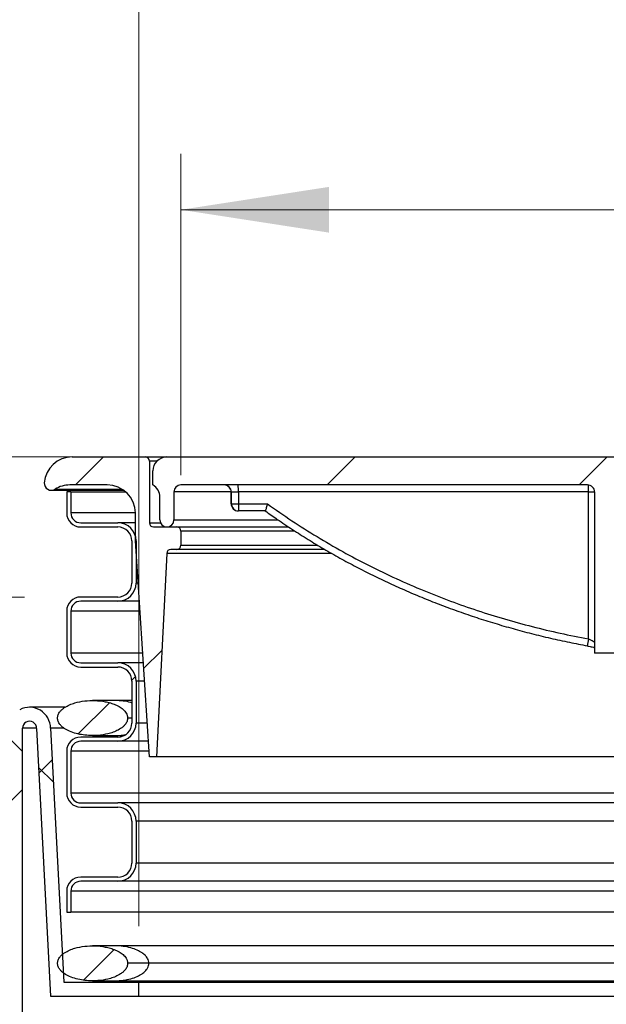
# Model space of a CAD drawing. Units: millimetres. Extents: x 8 to 201, y 4 to 288.
# Drawn here: x 141 to 152, y 245 to 263 of the extents above; entities that cross this region are included whole.
import ezdxf

# ---------------------------------------------------------------- set-up
doc = ezdxf.new("R2010")
doc.units = ezdxf.units.MM
doc.styles.add('SLDTEXTSTYLE2', font='TXT', dxfattribs={"width": 0.75})
doc.dimstyles.new('SLDDIMSTYLE0', dxfattribs={"dimtxt": 2.116667, "dimasz": 2.64, "dimexe": 0, "dimexo": 0.0625, "dimgap": 0.529167, "dimtad": 1, "dimlfac": 40, "dimrnd": 1e-09, "dimzin": 12, "dimdsep": 46, "dimtxsty": 'SLDTEXTSTYLE2', "dimsah": 1, "dimcen": 0.09, "dimadec": 0, "dimazin": 3, "dimtfac": 1, "dimtofl": 0, "dimtmove": 0, "dimatfit": 3, "dimfxl": 0, "dimfrac": 2, "dimtolj": 1, "dimtzin": 12, "dimarcsym": 0})
doc.dimstyles.new('SLDDIMSTYLE2', dxfattribs={"dimtxt": 2.116667, "dimasz": 2.64, "dimexe": 0, "dimexo": 0.0625, "dimgap": 0.529167, "dimtad": 1, "dimlfac": 40, "dimrnd": 1e-09, "dimzin": 12, "dimdsep": 46, "dimtxsty": 'SLDTEXTSTYLE2', "dimsah": 1, "dimcen": 0.09, "dimadec": 0, "dimazin": 3, "dimtfac": 1, "dimtmove": 0, "dimatfit": 0, "dimfxl": 0, "dimfrac": 2, "dimtolj": 1, "dimtzin": 12, "dimarcsym": 0})

# ---------------------------------------------------------------- blocks, each defined once
blk = doc.blocks.new('_D_4')
at = {"color": 7, "linetype": 'Continuous', "lineweight": 0}
for p, q in [((143.93, 254.479), (143.93, 260.217)), ((167.43, 254.479), (167.43, 260.217)), ((143.93, 259.217), (167.43, 259.217))]:
    blk.add_line(p, q, dxfattribs=at)
at = {"color": 7, "linetype": 'Continuous', "lineweight": 18}
for points in [[(143.93, 259.217), (146.57, 258.809), (146.57, 259.625)], [(167.43, 259.217), (164.79, 259.625), (164.79, 258.809)]]:
    blk.add_solid(points, dxfattribs=at)
at = {"color": 7, "linetype": 'Continuous', "lineweight": 18, "char_height": 2.1167, "attachment_point": 1, "style": 'SLDTEXTSTYLE2'}
for s, insert in [('%%c', (152.093, 261.946)), ('940', (155.288, 261.946))]:
    blk.add_mtext(s, dxfattribs=dict(at, insert=insert))
blk = doc.blocks.new('_D_5')
at = {"color": 7, "linetype": 'Continuous', "lineweight": 0}
for p, q in [((140.08, 229.793), (140.08, 270.642)), ((173.33, 229.374), (173.33, 270.642)), ((140.08, 269.642), (173.33, 269.642))]:
    blk.add_line(p, q, dxfattribs=at)
at = {"color": 7, "linetype": 'Continuous', "lineweight": 18}
for points in [[(140.08, 269.642), (142.72, 269.234), (142.72, 270.05)], [(173.33, 269.642), (170.69, 270.05), (170.69, 269.234)]]:
    blk.add_solid(points, dxfattribs=at)
at = {"color": 7, "linetype": 'Continuous', "lineweight": 18, "insert": (152.908, 272.371), "char_height": 2.1167, "attachment_point": 1, "style": 'SLDTEXTSTYLE2'}
blk.add_mtext('1330', dxfattribs=at)
blk = doc.blocks.new('_D_6')
at = {"color": 7, "linetype": 'Continuous', "lineweight": 0}
for p, q in [((143.18, 246.429), (143.18, 265.413)), ((168.18, 246.429), (168.18, 265.413)), ((143.18, 264.413), (168.18, 264.413))]:
    blk.add_line(p, q, dxfattribs=at)
at = {"color": 7, "linetype": 'Continuous', "lineweight": 18}
for points in [[(143.18, 264.413), (145.82, 264.005), (145.82, 264.821)], [(168.18, 264.413), (165.54, 264.821), (165.54, 264.005)]]:
    blk.add_solid(points, dxfattribs=at)
at = {"color": 7, "linetype": 'Continuous', "lineweight": 18, "char_height": 2.1167, "attachment_point": 1, "style": 'SLDTEXTSTYLE2'}
for s, insert in [('%%c', (151.311, 267.141)), ('1000', (154.506, 267.141))]:
    blk.add_mtext(s, dxfattribs=dict(at, insert=insert))
blk = doc.blocks.new('_D_7')
at = {"color": 7, "linetype": 'Continuous', "lineweight": 0}
for p, q in [((131.717, 254.804), (131.717, 263.367)), ((142.68, 254.804), (130.717, 254.804)), ((131.717, 252.304), (131.717, 254.804)), ((141.143, 252.304), (130.717, 252.304)), ((131.717, 252.304), (131.717, 247.224))]:
    blk.add_line(p, q, dxfattribs=at)
at = {"color": 7, "linetype": 'Continuous', "lineweight": 18}
for points in [[(131.717, 254.804), (132.125, 257.444), (131.309, 257.444)], [(131.717, 252.304), (131.309, 249.664), (132.125, 249.664)]]:
    blk.add_solid(points, dxfattribs=at)
at = {"color": 7, "linetype": 'Continuous', "lineweight": 18, "insert": (128.988, 258.675), "char_height": 2.1167, "attachment_point": 1, "rotation": 90, "style": 'SLDTEXTSTYLE2'}
blk.add_mtext('100', dxfattribs=at)

msp = doc.modelspace()

# ---------------------------------------------------------------- hatches: boundary and pattern name
at = {"linetype": 'Continuous', "lineweight": 18}
h = msp.add_hatch(dxfattribs=at)
h.set_pattern_fill('ANSI31', style=0)
edge = h.paths.add_edge_path(flags=0)
edge.add_line((143.11783, 253.30418), (143.36783, 249.45418))
edge.add_line((143.36783, 249.45418), (143.49283, 249.45418))
edge.add_line((143.49283, 249.45418), (143.67672, 253.08297))
edge.add_arc((143.75162, 253.07918), 0.075, 90, 177.098979, ccw=False)
edge.add_line((143.75162, 253.15418), (143.85533, 253.15418))
edge.add_arc((143.85533, 253.22918), 0.075, 270, 360)
edge.add_line((143.93033, 253.22918), (143.93033, 253.47918))
edge.add_arc((143.85533, 253.47918), 0.075, 0, 90)
edge.add_line((143.85533, 253.55418), (143.44283, 253.55418))
edge.add_arc((143.44283, 253.62918), 0.075, 180, 270, ccw=False)
edge.add_line((143.36783, 253.62918), (143.36783, 254.72918))
edge.add_arc((143.29283, 254.72918), 0.075, 0, 90)
edge.add_line((143.29283, 254.80418), (141.99283, 254.80418))
edge.add_arc((141.99283, 254.30418), 0.5, 90, 175.376881)
edge.add_arc((141.61905, 254.3344), 0.125, 175.376881, 301.966188)
edge.add_arc((141.94993, 253.80418), 0.5, 90, 121.966188, ccw=False)
edge.add_line((141.94993, 254.30418), (142.61783, 254.30418))
edge.add_arc((142.61783, 253.80418), 0.5, 0, 90, ccw=False)
edge.add_line((143.11783, 253.80418), (143.11783, 253.30418))
h = msp.add_hatch(dxfattribs=at)
h.set_pattern_fill('ANSI31', style=0)
edge = h.paths.add_edge_path(flags=0)
edge.add_line((143.55533, 254.08767), (143.55533, 253.67918))
edge.add_arc((143.68033, 253.67918), 0.125, 180, 270)
edge.add_arc((143.68033, 253.67918), 0.125, 270, 360)
edge.add_line((143.80533, 253.67918), (143.80533, 254.17918))
edge.add_arc((143.93033, 254.17918), 0.125, 90, 180, ccw=False)
edge.add_line((143.93033, 254.30418), (151.18294, 254.30418))
edge.add_ellipse((151.18294, 254.17918), major_axis=(0.125, 0), ratio=0.99998816, start_angle=0, end_angle=90, ccw=False)
edge.add_line((151.30794, 254.17918), (151.30794, 251.30418))
edge.add_line((151.30794, 251.30418), (152.30026, 251.30418))
edge.add_line((152.30026, 251.30418), (152.30026, 254.30418))
edge.add_line((152.30026, 254.30418), (159.0604, 254.30418))
edge.add_line((159.0604, 254.30418), (159.0604, 251.30418))
edge.add_line((159.0604, 251.30418), (160.05271, 251.30418))
edge.add_line((160.05271, 251.30418), (160.05271, 254.17918))
edge.add_ellipse((160.17771, 254.17918), major_axis=(-0.125, 0), ratio=0.99998816, start_angle=270, end_angle=360, ccw=False)
edge.add_line((160.17771, 254.30418), (167.43033, 254.30418))
edge.add_arc((167.43033, 254.17918), 0.125, 0, 90, ccw=False)
edge.add_line((167.55533, 254.17918), (167.55533, 253.67918))
edge.add_arc((167.68033, 253.67918), 0.125, 180, 270)
edge.add_arc((167.68033, 253.67918), 0.125, 270, 360)
edge.add_line((167.80533, 253.67918), (167.80533, 254.08767))
edge.add_arc((168.05533, 254.08767), 0.25, 120, 180, ccw=False)
edge.add_line((167.93033, 254.30418), (167.93033, 254.55418))
edge.add_arc((167.68033, 254.55418), 0.25, 0, 90)
edge.add_line((167.68033, 254.80418), (143.68033, 254.80418))
edge.add_arc((143.68033, 254.55418), 0.25, 90, 180)
edge.add_line((143.43033, 254.55418), (143.43033, 254.30418))
edge.add_arc((143.30533, 254.08767), 0.25, 0, 60, ccw=False)
h = msp.add_hatch(dxfattribs=at)
h.set_pattern_fill('ANSI34', angle=3e-322, style=0)
edge = h.paths.add_edge_path(flags=0)
edge.add_arc((142.80533, 250.05418), 0.25, 270, 360, ccw=False)
edge.add_line((142.80533, 249.80418), (142.14283, 249.80418))
edge.add_arc((142.14283, 249.55418), 0.25, 90, 180)
edge.add_line((141.89283, 249.55418), (141.89283, 248.80418))
edge.add_arc((142.14283, 248.80418), 0.25, 180, 270)
edge.add_line((142.14283, 248.55418), (142.80533, 248.55418))
edge.add_arc((142.80533, 248.30418), 0.25, 0, 90, ccw=False)
edge.add_line((143.05533, 248.30418), (143.05533, 247.55418))
edge.add_arc((142.80533, 247.55418), 0.25, 270, 360, ccw=False)
edge.add_line((142.80533, 247.30418), (142.14283, 247.30418))
edge.add_arc((142.14283, 247.05418), 0.25, 90, 180)
edge.add_line((141.89283, 247.05418), (141.89283, 246.67918))
edge.add_line((141.89283, 246.67918), (141.96783, 246.67918))
edge.add_line((141.96783, 246.67918), (141.96783, 247.05418))
edge.add_arc((142.14283, 247.05418), 0.175, 90, 180, ccw=False)
edge.add_line((142.14283, 247.22918), (142.80533, 247.22918))
edge.add_arc((142.80533, 247.55418), 0.325, 270, 360)
edge.add_line((143.13033, 247.55418), (143.13033, 248.30418))
edge.add_arc((142.80533, 248.30418), 0.325, 0, 90)
edge.add_line((142.80533, 248.62918), (142.14283, 248.62918))
edge.add_arc((142.14283, 248.80418), 0.175, 180, 270, ccw=False)
edge.add_line((141.96783, 248.80418), (141.96783, 249.55418))
edge.add_arc((142.14283, 249.55418), 0.175, 90, 180, ccw=False)
edge.add_line((142.14283, 249.72918), (142.80533, 249.72918))
edge.add_arc((142.80533, 250.05418), 0.325, 270, 360)
edge.add_line((143.13033, 250.05418), (143.13033, 250.80418))
edge.add_arc((142.80533, 250.80418), 0.325, 0, 90)
edge.add_line((142.80533, 251.12918), (142.14283, 251.12918))
edge.add_arc((142.14283, 251.30418), 0.175, 180, 270, ccw=False)
edge.add_line((141.96783, 251.30418), (141.96783, 252.05418))
edge.add_arc((142.14283, 252.05418), 0.175, 90, 180, ccw=False)
edge.add_line((142.14283, 252.22918), (142.80533, 252.22918))
edge.add_arc((142.80533, 252.55418), 0.325, 270, 360)
edge.add_line((143.13033, 252.55418), (143.13033, 253.30418))
edge.add_arc((142.80533, 253.30418), 0.325, 0, 90)
edge.add_line((142.80533, 253.62918), (142.14283, 253.62918))
edge.add_arc((142.14283, 253.80418), 0.175, 180, 270, ccw=False)
edge.add_line((141.96783, 253.80418), (141.96783, 254.17918))
edge.add_line((141.96783, 254.17918), (141.89283, 254.17918))
edge.add_line((141.89283, 254.17918), (141.89283, 253.80418))
edge.add_arc((142.14283, 253.80418), 0.25, 180, 270)
edge.add_line((142.14283, 253.55418), (142.80533, 253.55418))
edge.add_arc((142.80533, 253.30418), 0.25, 0, 90, ccw=False)
edge.add_line((143.05533, 253.30418), (143.05533, 252.55418))
edge.add_arc((142.80533, 252.55418), 0.25, 270, 360, ccw=False)
edge.add_line((142.80533, 252.30418), (142.14283, 252.30418))
edge.add_arc((142.14283, 252.05418), 0.25, 90, 180)
edge.add_line((141.89283, 252.05418), (141.89283, 251.30418))
edge.add_arc((142.14283, 251.30418), 0.25, 180, 270)
edge.add_line((142.14283, 251.05418), (142.80533, 251.05418))
edge.add_arc((142.80533, 250.80418), 0.25, 0, 90, ccw=False)
edge.add_line((143.05533, 250.80418), (143.05533, 250.05418))
h = msp.add_hatch(dxfattribs=at)
h.set_pattern_fill('ANSI34', style=0)
edge = h.paths.add_edge_path(flags=0)
edge.add_spline(control_points=[(142.98033, 250.14371), (142.98033, 250.76871), (141.73033, 250.76871), (141.73033, 250.14371)], knot_values=[0, 0, 0, 0, 0.5, 0.5, 0.5, 0.5], weights=[0.80509366, 0.26836455, 0.26836455, 0.80509366], degree=3, periodic=0)
edge.add_spline(control_points=[(141.73033, 250.14371), (141.73033, 249.51871), (142.98033, 249.51871), (142.98033, 250.14371)], knot_values=[0.5, 0.5, 0.5, 0.5, 1, 1, 1, 1], weights=[0.80509366, 0.26836455, 0.26836455, 0.80509366], degree=3, periodic=0)
h = msp.add_hatch(dxfattribs=at)
h.set_pattern_fill('DIN 128 Plastic', style=0, pattern_type=2)
h.set_pattern_definition([(45, (0, 0), (-6.7352, 6.7352), []), (135, (0, 0), (-6.7352, -6.7352), [])])
edge = h.paths.add_edge_path(flags=0)
edge.add_line((143.18033, 245.42918), (141.84283, 245.42918))
edge.add_line((141.84283, 245.42918), (141.60533, 249.96095))
edge.add_arc((141.23033, 249.96095), 0.375, 0, 117.818139)
edge.add_arc((141.23033, 249.96095), 0.375, 117.818139, 135)
edge.add_line((140.96516, 250.22611), (138.93654, 248.19749))
edge.add_arc((139.82043, 247.31361), 1.25, 135, 225)
edge.add_line((138.93654, 246.42973), (143.5821, 241.78417))
edge.add_arc((143.40533, 241.60739), 0.25, 0, 45, ccw=False)
edge.add_line((143.65533, 241.60739), (143.65533, 228.89168))
edge.add_line((143.65533, 228.89168), (143.90533, 228.89168))
edge.add_line((143.90533, 228.89168), (143.90533, 241.60739))
edge.add_arc((143.40533, 241.60739), 0.5, 0, 45)
edge.add_line((143.75888, 241.96095), (141.10533, 244.6145))
edge.add_line((141.10533, 244.6145), (141.10533, 249.96095))
edge.add_arc((141.23033, 249.96095), 0.125, -2.19734, 180, ccw=False)
edge.add_line((141.35523, 249.95615), (141.60558, 245.17918))
edge.add_line((141.60558, 245.17918), (143.18033, 245.17918))
edge.add_line((143.18033, 245.17918), (143.18033, 245.42918))
edge = h.paths.add_edge_path(flags=0)
edge.add_arc((139.82043, 247.31361), 0.625, 0, 360)
h = msp.add_hatch(dxfattribs=at)
h.set_pattern_fill('ANSI34', style=0)
edge = h.paths.add_edge_path(flags=0)
edge.add_spline(control_points=[(142.98033, 245.76535), (142.98033, 246.39035), (141.73033, 246.39035), (141.73033, 245.76535)], knot_values=[0, 0, 0, 0, 0.5, 0.5, 0.5, 0.5], weights=[0.80509366, 0.26836455, 0.26836455, 0.80509366], degree=3, periodic=0)
edge.add_spline(control_points=[(141.73033, 245.76535), (141.73033, 245.14035), (142.98033, 245.14035), (142.98033, 245.76535)], knot_values=[0.5, 0.5, 0.5, 0.5, 1, 1, 1, 1], weights=[0.80509366, 0.26836455, 0.26836455, 0.80509366], degree=3, periodic=0)

# ---------------------------------------------------------------- linework, layer by layer
at = {"color": 7, "linetype": 'Continuous', "lineweight": 25}
for p, q in [((141.99283, 254.80418), (143.29283, 254.80418)), ((143.29283, 254.80418), (143.68033, 254.80418)), ((143.36783, 254.72918), (143.36783, 253.62918)), ((143.68033, 254.80418), (167.68033, 254.80418)), ((143.43033, 254.30418), (143.43033, 254.55418)), ((141.61905, 254.2094), (142.91073, 254.2094)), ((141.89283, 254.17918), (141.89283, 253.80418)), ((141.96783, 254.17918), (141.89283, 254.17918)), ((142.61783, 254.30418), (141.94993, 254.30418)), ((141.96783, 254.17918), (141.96783, 253.80418)), ((141.96783, 254.17918), (142.94854, 254.17918)), ((143.80533, 254.17918), (143.80533, 253.67918)), ((151.18294, 254.30418), (143.93033, 254.30418)), ((144.83031, 254.17918), (144.82643, 254.17918)), ((144.82643, 253.96601), (144.82643, 254.17918)), ((144.83031, 254.17918), (144.95465, 254.17918)), ((144.83031, 253.96601), (144.83031, 254.17918)), ((144.95465, 254.17918), (144.95465, 253.96601)), ((151.19945, 254.17918), (144.95465, 254.17918)), ((151.19945, 251.55511), (151.19945, 254.17918)), ((151.30794, 254.17918), (151.30794, 251.30418)), ((143.55533, 253.67918), (143.55533, 254.08767)), ((143.11783, 253.30418), (143.11783, 253.80418)), ((144.82643, 253.96601), (144.83031, 253.96601)), ((144.83031, 253.96601), (144.95465, 253.96601)), ((144.95465, 253.96601), (145.47555, 253.96601)), ((144.95526, 253.84101), (144.955, 253.84101)), ((145.43598, 253.84101), (144.95526, 253.84101)), ((142.14283, 253.62918), (142.80533, 253.62918)), ((143.11783, 253.62918), (142.80533, 253.62918)), ((142.14283, 253.55418), (142.80533, 253.55418)), ((143.44283, 253.55418), (143.85533, 253.55418)), ((143.85533, 253.55418), (145.85126, 253.55418)), ((143.93033, 253.47918), (143.93033, 253.22918)), ((143.05533, 253.30418), (143.05533, 252.55418)), ((143.36783, 249.45418), (143.11783, 253.30418)), ((143.13033, 253.30418), (143.13033, 252.55418)), ((143.85533, 253.15418), (143.75162, 253.15418)), ((146.4933, 253.15418), (143.85533, 253.15418)), ((143.67672, 253.08297), (143.49283, 249.45418)), ((142.80533, 252.30418), (142.14283, 252.30418)), ((142.80533, 252.22918), (142.14283, 252.22918)), ((143.18763, 252.22918), (142.80533, 252.22918)), ((141.89283, 252.05418), (141.89283, 251.30418)), ((141.96783, 252.05418), (141.96783, 251.30418)), ((152.30026, 251.30418), (151.30794, 251.30418)), ((142.14283, 251.12918), (142.80533, 251.12918)), ((142.14283, 251.05418), (142.80533, 251.05418)), ((143.25906, 251.12918), (142.80533, 251.12918)), ((143.05533, 250.80418), (143.05533, 250.05418)), ((143.13033, 250.80418), (143.13033, 250.05418)), ((141.86127, 250.33595), (141.23033, 250.33595)), ((142.7517, 250.45621), (142.35533, 250.45621)), ((143.05533, 250.45621), (142.7517, 250.45621)), ((141.10533, 244.6145), (141.10533, 249.96095)), ((141.35523, 249.95615), (141.60558, 245.17918)), ((141.84508, 249.96095), (141.60533, 249.96095)), ((141.60533, 249.96095), (141.84283, 245.42918)), ((142.80533, 249.80418), (142.14283, 249.80418)), ((142.35533, 249.83121), (142.75169, 249.83121)), ((142.75169, 249.83121), (142.91841, 249.83121)), ((142.80533, 249.72918), (142.14283, 249.72918)), ((143.34997, 249.72918), (142.80533, 249.72918)), ((141.89283, 249.55418), (141.89283, 248.80418)), ((141.96783, 249.55418), (141.96783, 248.80418)), ((143.49283, 249.45418), (143.36783, 249.45418)), ((161.89283, 249.45418), (143.49283, 249.45418)), ((142.14283, 248.62918), (142.80533, 248.62918)), ((142.14283, 248.55418), (142.80533, 248.55418)), ((161.89283, 248.62918), (142.80533, 248.62918)), ((143.05533, 248.30418), (143.05533, 247.55418)), ((143.13033, 248.30418), (143.13033, 247.55418)), ((142.80533, 247.30418), (142.14283, 247.30418)), ((142.80533, 247.22918), (142.14283, 247.22918)), ((161.89283, 247.22918), (142.80533, 247.22918)), ((141.89283, 247.05418), (141.89283, 246.67918)), ((141.96783, 247.05418), (141.96783, 246.67918)), ((141.89283, 246.67918), (141.96783, 246.67918)), ((161.89283, 246.67918), (141.96783, 246.67918)), ((142.7517, 246.07785), (142.35533, 246.07785)), ((161.89283, 246.07785), (142.7517, 246.07785)), ((141.84283, 245.42918), (143.18033, 245.42918)), ((142.35533, 245.45285), (142.75169, 245.45285)), ((142.75169, 245.45285), (161.89283, 245.45285)), ((143.18033, 245.17918), (143.18033, 245.42918)), ((143.18033, 245.42918), (161.89283, 245.42918)), ((141.60558, 245.17918), (143.18033, 245.17918)), ((143.18033, 245.17918), (161.89283, 245.17918))]:
    msp.add_line(p, q, dxfattribs=at)
at = {"color": 8, "linetype": 'Continuous', "lineweight": 25}
for p, q in [((143.50179, 254.72918), (143.36783, 254.72918)), ((141.68522, 254.22836), (142.88254, 254.22836)), ((144.82643, 254.17918), (143.80533, 254.17918)), ((151.19945, 254.17918), (151.30794, 254.17918)), ((143.11783, 253.80418), (141.96783, 253.80418)), ((143.36783, 253.62918), (143.56576, 253.62918)), ((143.80533, 253.67918), (145.6629, 253.67918)), ((145.96425, 253.47918), (143.93033, 253.47918)), ((143.93033, 253.22918), (146.36996, 253.22918)), ((146.61981, 253.08297), (143.67672, 253.08297)), ((143.16653, 252.55418), (143.13033, 252.55418)), ((143.19899, 252.05418), (141.96783, 252.05418)), ((143.2477, 251.30418), (141.96783, 251.30418)), ((143.28016, 250.80418), (143.13033, 250.80418)), ((141.35533, 249.96095), (141.10533, 249.96095)), ((143.32886, 250.05418), (143.13033, 250.05418)), ((143.36133, 249.55418), (141.96783, 249.55418)), ((161.89283, 248.80418), (141.96783, 248.80418)), ((161.89283, 248.30418), (143.13033, 248.30418)), ((161.89283, 247.55418), (143.13033, 247.55418)), ((161.89283, 247.05418), (141.96783, 247.05418))]:
    msp.add_line(p, q, dxfattribs=at)
at = {"color": 7, "linetype": 'Continuous', "lineweight": 25}
for centre, radius, start, end in [((141.99283, 254.30418), 0.5, 90, 175.376881), ((143.29283, 254.72918), 0.075, 0, 90), ((143.68033, 254.55418), 0.25, 90, 180), ((141.61905, 254.3344), 0.125, 175.376881, 301.966188), ((141.94993, 253.80418), 0.5, 90, 121.966188), ((142.61783, 253.80418), 0.5, 0, 90), ((143.30533, 254.08767), 0.25, 0, 60), ((143.93033, 254.17918), 0.125, 90, 180), ((144.70534, 254.1792), 0.12497, 359.987074, 89.987068), ((138.53117, 254.21042), 6.42356, 359.721267, 0.836252), ((142.14283, 253.80418), 0.25, 180, 270), ((142.14283, 253.80418), 0.175, 180, 270), ((144.95528, 253.96599), 0.12497, 179.987074, 269.987068), ((151.37813, 253.93476), 6.42356, 179.721267, 180.836252), ((142.80533, 253.30418), 0.325, 0, 90), ((143.44283, 253.62918), 0.075, 180, 270), ((143.68033, 253.67918), 0.125, 180, 270), ((143.68033, 253.67918), 0.125, 270, 0), ((142.80533, 253.30418), 0.25, 0, 90), ((143.85533, 253.47918), 0.075, 0, 90), ((143.75162, 253.07918), 0.075, 90, 177.098979), ((143.85533, 253.22918), 0.075, 270, 0), ((142.80533, 252.55418), 0.325, 270, 0), ((142.80533, 252.55418), 0.25, 270, 0), ((142.14283, 252.05418), 0.25, 90, 180), ((142.14283, 252.05418), 0.175, 90, 180), ((142.14283, 251.30418), 0.25, 180, 270), ((142.14283, 251.30418), 0.175, 180, 270), ((142.80533, 250.80418), 0.325, 0, 90), ((142.80533, 250.80418), 0.25, 0, 90), ((141.23033, 249.96095), 0.375, 0, 117.818139), ((141.23033, 249.96095), 0.125, 357.80266, 180), ((142.80533, 250.05418), 0.25, 270, 0), ((142.80533, 250.05418), 0.325, 270, 0), ((142.14283, 249.55418), 0.25, 90, 180), ((142.14283, 249.55418), 0.175, 90, 180), ((142.14283, 248.80418), 0.25, 180, 270), ((142.14283, 248.80418), 0.175, 180, 270), ((142.80533, 248.30418), 0.325, 0, 90), ((142.80533, 248.30418), 0.25, 0, 90), ((142.80533, 247.55418), 0.325, 270, 0), ((142.80533, 247.55418), 0.25, 270, 0), ((142.14283, 247.05418), 0.25, 90, 180), ((142.14283, 247.05418), 0.175, 90, 180)]:
    msp.add_arc(centre, radius, start, end, dxfattribs=at)
at = {"color": 8, "linetype": 'Continuous', "lineweight": 25}
for centre, radius, start, end in [((143.36779, 254.20766), 7.83172, 359.791626, 0.698618), ((157.01162, 250.43446), 5.91922, 169.086622, 170.295528)]:
    msp.add_arc(centre, radius, start, end, dxfattribs=at)
at = {"color": 7, "linetype": 'Continuous', "lineweight": 25}
for centre, major_axis, ratio, start_param, end_param in [((144.69786, 254.17918), (0.12857, 0), 0.97223781, 0, 1.57079633), ((151.18294, 254.17918), (0.125, 0), 0.99998816, 0, 1.57079633), ((144.955, 253.96601), (0.12857, 0), 0.97223781, 3.14159265, 4.71238898)]:
    msp.add_ellipse(centre, major_axis=major_axis, ratio=ratio, start_param=start_param, end_param=end_param, dxfattribs=at)
for points, knots in [([(145.47555, 253.96601), (145.4755, 253.96587), (145.47191, 253.95473), (145.46391, 253.92983), (145.45265, 253.89457), (145.44326, 253.86488), (145.43702, 253.84488), (145.43633, 253.8423), (145.43598, 253.84101)], [0, 0, 0, 0, 0.00230793, 0.17500863, 0.39031294, 0.5962556, 0.79805402, 1, 1, 1, 1]), ([(145.43599, 253.84106), (145.50695, 253.79056), (145.66692, 253.67672), (145.9213, 253.50723), (146.19803, 253.33126), (146.47933, 253.162), (146.76509, 252.99918), (147.05543, 252.84283), (147.35045, 252.6929), (147.65024, 252.54937), (147.9549, 252.41224), (148.26379, 252.28176), (148.57537, 252.15877), (148.88938, 252.04329), (149.2063, 251.93503), (149.5277, 251.83347), (149.85377, 251.73858), (150.18472, 251.65032), (150.52079, 251.5689), (150.85194, 251.49574), (151.0718, 251.45353), (151.1773, 251.43327)], [0, 0, 0, 0, 0.04162955, 0.09385091, 0.14609008, 0.19837895, 0.25076274, 0.30328665, 0.35599588, 0.40893563, 0.46215115, 0.51568429, 0.5692065, 0.62225776, 0.67559693, 0.7292794, 0.78336464, 0.83791329, 0.89298732, 0.94865021, 1, 1, 1, 1]), ([(145.47555, 253.96601), (145.61989, 253.86467), (145.90862, 253.66195), (146.35624, 253.37949), (146.81567, 253.11206), (147.28751, 252.86189), (147.77076, 252.62902), (148.25398, 252.41863), (148.73588, 252.22981), (149.21532, 252.06141), (149.70213, 251.90928), (150.19581, 251.77407), (150.6954, 251.65413), (151.03145, 251.58812), (151.19945, 251.55511)], [0, 0, 0, 0, 0.08449067, 0.16901337, 0.25350468, 0.33914889, 0.42482557, 0.51047094, 0.5916034, 0.67276212, 0.75389627, 0.83592151, 0.91797151, 1, 1, 1, 1]), ([(151.17707, 251.43216), (151.18751, 251.43019), (151.21187, 251.4256), (151.24878, 251.41752), (151.28275, 251.40946), (151.3008, 251.4045), (151.30794, 251.40254)], [0, 0, 0, 0, 0.22045114, 0.5143639, 0.80779923, 1, 1, 1, 1]), ([(141.73033, 250.14371), (141.73247, 250.16288), (141.73722, 250.20535), (141.7707, 250.25783), (141.81215, 250.30019), (141.86784, 250.34171), (141.94285, 250.38125), (142.06248, 250.42343), (142.21426, 250.4531), (142.39798, 250.45987), (142.55211, 250.44356), (142.67427, 250.41412), (142.76352, 250.38278), (142.84529, 250.34086), (142.90501, 250.29546), (142.94296, 250.25226), (142.96781, 250.21141), (142.97936, 250.17349), (142.98015, 250.14919), (142.98033, 250.14371)], [0, 0, 0, 0, 0.03789528, 0.0839484, 0.11970359, 0.15554035, 0.22125515, 0.28712812, 0.40674943, 0.52653272, 0.65087195, 0.71291808, 0.775598, 0.8381552, 0.89462461, 0.92323675, 0.95177545, 0.98912874, 1, 1, 1, 1]), ([(142.98033, 250.14371), (142.97818, 250.12454), (142.97343, 250.08207), (142.93995, 250.02959), (142.8985, 249.98723), (142.84281, 249.94572), (142.7678, 249.90617), (142.64817, 249.864), (142.4964, 249.83429), (142.33281, 249.82841), (142.18757, 249.83998), (142.06211, 249.86437), (141.94822, 249.90323), (141.86386, 249.94793), (141.80802, 249.99093), (141.76935, 250.03176), (141.73741, 250.08264), (141.73265, 250.1237), (141.73033, 250.14371)], [0, 0, 0, 0, 0.03789727, 0.0839528, 0.11970986, 0.1555485, 0.22126674, 0.28714316, 0.40677075, 0.52656031, 0.61092911, 0.69549938, 0.77955677, 0.84889449, 0.88391818, 0.91886198, 0.96045511, 1, 1, 1, 1]), ([(141.73033, 245.76535), (141.73247, 245.78452), (141.73722, 245.82699), (141.7707, 245.87947), (141.81215, 245.92183), (141.86784, 245.96334), (141.94285, 246.00289), (142.06248, 246.04507), (142.21426, 246.07474), (142.39798, 246.08151), (142.55211, 246.0652), (142.67427, 246.03576), (142.76352, 246.00442), (142.84529, 245.9625), (142.90501, 245.9171), (142.94296, 245.8739), (142.96781, 245.83305), (142.97936, 245.79513), (142.98015, 245.77083), (142.98033, 245.76535)], [0, 0, 0, 0, 0.03789528, 0.0839484, 0.11970359, 0.15554035, 0.22125515, 0.28712812, 0.40674943, 0.52653272, 0.65087195, 0.71291808, 0.775598, 0.8381552, 0.89462461, 0.92323675, 0.95177545, 0.98912874, 1, 1, 1, 1]), ([(142.98033, 245.76535), (142.97818, 245.74618), (142.97343, 245.70371), (142.93995, 245.65123), (142.8985, 245.60887), (142.84281, 245.56736), (142.7678, 245.52781), (142.64817, 245.48563), (142.4964, 245.45592), (142.33281, 245.45005), (142.18757, 245.46162), (142.06211, 245.48601), (141.94822, 245.52487), (141.86386, 245.56957), (141.80802, 245.61257), (141.76935, 245.65339), (141.73741, 245.70428), (141.73265, 245.74534), (141.73033, 245.76535)], [0, 0, 0, 0, 0.03789727, 0.0839528, 0.11970986, 0.1555485, 0.22126674, 0.28714316, 0.40677075, 0.52656031, 0.61092911, 0.69549938, 0.77955677, 0.84889449, 0.88391818, 0.91886198, 0.96045511, 1, 1, 1, 1]), ([(143.35811, 245.76535), (143.32167, 245.76535), (143.24746, 245.76535), (143.15694, 245.76535), (143.08126, 245.76535), (143.02485, 245.76535), (142.98748, 245.76535), (142.98274, 245.76535), (142.98033, 245.76535)], [0, 0, 0, 0, 0.15192831, 0.30949525, 0.472897, 0.64232585, 0.81796786, 1, 1, 1, 1])]:
    msp.add_open_spline(points, degree=3, knots=knots, dxfattribs=at)
at = {"color": 8, "linetype": 'Continuous', "lineweight": 25}
for points, knots in [([(151.19945, 251.55511), (151.20819, 251.55171), (151.23155, 251.5426), (151.26594, 251.52592), (151.29477, 251.50932), (151.30452, 251.50063), (151.30794, 251.49759)], [0, 0, 0, 0, 0.19163832, 0.51239985, 0.82914024, 1, 1, 1, 1]), ([(143.05533, 250.41296), (143.04925, 250.41517), (142.9996, 250.43325), (142.89875, 250.44961), (142.80427, 250.4538), (142.75592, 250.45594)], [0, 0, 0, 0, 0.06368243, 0.52077683, 1, 1, 1, 1]), ([(143.05533, 250.14371), (143.04607, 250.14371), (143.01623, 250.14371), (142.98822, 250.14371), (142.98299, 250.14371), (142.98033, 250.14371)], [0, 0, 0, 0, 0.18076764, 0.58306569, 1, 1, 1, 1]), ([(142.75469, 249.8314), (142.80376, 249.83202), (142.86633, 249.83282), (142.92737, 249.8459), (142.94054, 249.84872)], [0, 0, 0, 0, 0.78430827, 1, 1, 1, 1]), ([(143.35811, 245.76535), (143.35702, 245.77934), (143.35463, 245.81002), (143.33361, 245.85774), (143.29474, 245.90835), (143.23252, 245.95916), (143.14488, 246.00655), (143.03176, 246.04551), (142.89911, 246.07236), (142.80439, 246.07581), (142.75592, 246.07758)], [0, 0, 0, 0, 0.0556857, 0.12217244, 0.20530748, 0.31155285, 0.44611711, 0.61057223, 0.80068428, 1, 1, 1, 1]), ([(142.75469, 245.45304), (142.80357, 245.45482), (142.8987, 245.45828), (143.03176, 245.48519), (143.14488, 245.52415), (143.23252, 245.57154), (143.29474, 245.62235), (143.33361, 245.67296), (143.35463, 245.72068), (143.35702, 245.75136), (143.35811, 245.76535)], [0, 0, 0, 0, 0.20066674, 0.39045801, 0.55463564, 0.68897284, 0.79503895, 0.8780337, 0.94440826, 1, 1, 1, 1]), ([(161.89283, 245.76535), (161.80053, 245.76535), (161.52907, 245.76535), (161.06535, 245.76535), (160.50378, 245.76535), (159.93169, 245.76535), (159.34854, 245.76535), (158.74032, 245.76535), (158.10849, 245.76535), (157.45496, 245.76535), (156.7984, 245.76535), (156.14149, 245.76535), (155.48689, 245.76535), (154.84939, 245.76535), (154.23112, 245.76535), (153.63372, 245.76535), (153.04664, 245.76535), (152.4716, 245.76535), (151.91012, 245.76535), (151.36358, 245.76535), (150.83321, 245.76535), (150.32004, 245.76535), (149.82495, 245.76535), (149.35141, 245.76535), (148.89965, 245.76535), (148.4697, 245.76535), (148.05903, 245.76535), (147.65764, 245.76535), (147.26704, 245.76535), (146.88873, 245.76535), (146.53264, 245.76535), (146.19839, 245.76535), (145.88551, 245.76535), (145.57672, 245.76535), (145.2751, 245.76535), (144.9837, 245.76535), (144.71808, 245.76535), (144.46243, 245.76535), (144.22004, 245.76535), (143.99414, 245.76535), (143.79683, 245.76535), (143.62649, 245.76535), (143.4794, 245.76535), (143.39804, 245.76535), (143.35811, 245.76535)], [0, 0, 0, 0, 0.01365263, 0.04015328, 0.0663031, 0.09254443, 0.11884713, 0.14518062, 0.1736165, 0.20201362, 0.23033353, 0.25853842, 0.28659138, 0.31445673, 0.34052745, 0.3663736, 0.39196932, 0.41729036, 0.44231417, 0.46702, 0.49138892, 0.51540384, 0.53904959, 0.5623128, 0.58477715, 0.60685215, 0.62853015, 0.64980502, 0.67232125, 0.69435791, 0.71591266, 0.73698479, 0.75757507, 0.77768558, 0.80077545, 0.82321097, 0.84500131, 0.86615716, 0.89053156, 0.91404612, 0.93672472, 0.95859249, 0.97967541, 1, 1, 1, 1])]:
    msp.add_open_spline(points, degree=3, knots=knots, dxfattribs=at)

# ---------------------------------------------------------------- dimensions: what is measured, and where the dimension line sits
at = {"color": 7, "linetype": 'Continuous', "lineweight": 18}
dim = msp.add_linear_dim(base=(173.33033, 269.64202), p1=(140.08033, 228.79257), p2=(173.33033, 228.37434), dimstyle='SLDDIMSTYLE0', dxfattribs=at)
dim.commit()
dim.dimension.update_dxf_attribs({"geometry": '_D_5', "text_midpoint": (156.03641, 269.64202), "dimtype": 160})
dim = msp.add_linear_dim(base=(168.18033, 264.41287), p1=(143.18033, 245.42918), p2=(168.18033, 245.42918), text='%%c<>', dimstyle='SLDDIMSTYLE0', dxfattribs=at)
dim.commit()
dim.dimension.update_dxf_attribs({"geometry": '_D_6', "text_midpoint": (156.03641, 264.41287), "dimtype": 160})
dim = msp.add_linear_dim(base=(131.71699, 254.80418), p1=(142.14283, 252.30418), p2=(143.68033, 254.80418), angle=90, dimstyle='SLDDIMSTYLE2', dxfattribs=at)
dim.commit()
dim.dimension.update_dxf_attribs({"geometry": '_D_7', "text_midpoint": (131.71699, 261.0206), "dimtype": 160})
dim = msp.add_linear_dim(base=(167.43033, 259.2174), p1=(143.93033, 253.47918), p2=(167.43033, 253.47918), angle=0, text='%%c<>', dimstyle='SLDDIMSTYLE0', dxfattribs=at)
dim.commit()
dim.dimension.update_dxf_attribs({"geometry": '_D_4', "text_midpoint": (156.03641, 259.2174), "dimtype": 160})

doc.saveas('drawing.dxf')
